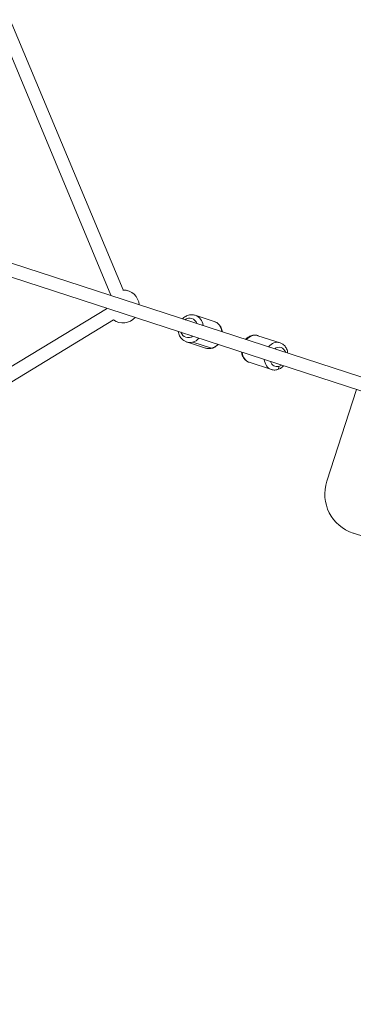
# Model space of a CAD drawing. Units: millimetres. Extents: x -2354 to 6557, y 4342 to 14033.
# Drawn here: x 3157 to 3561, y 7575 to 8768 of the extents above; entities that cross this region are included whole.
import ezdxf

# ---------------------------------------------------------------- set-up
doc = ezdxf.new("R2010")
doc.units = ezdxf.units.MM
doc.styles.get("Standard").update_dxf_attribs({"font": 'arial.ttf'})
doc.dimstyles.new('OLCU', dxfattribs={"dimtxt": 300, "dimasz": 225, "dimexe": 0.18, "dimexo": 0.0625, "dimgap": 80, "dimtad": 1, "dimdec": 0, "dimlfac": 0.1, "dimrnd": 5, "dimzin": 0, "dimdsep": 46, "dimtxsty": 'Standard', "dimcen": 0.09, "dimse1": 1, "dimse2": 1, "dimadec": 0, "dimazin": 0, "dimtfac": 1, "dimtdec": 0, "dimtofl": 0, "dimtmove": 0, "dimatfit": 3, "dimfxl": 1, "dimtolj": 1, "dimtzin": 0, "dimarcsym": 0})

# ---------------------------------------------------------------- blocks, each defined once
blk = doc.blocks.new('*D19')
at = {"color": 0, "lineweight": -2, "transparency": 16777216}
blk.add_line((-1411.3, 13719.3), (6457.2, 13719.3), dxfattribs=at)
at = {"color": 0, "transparency": 16777216}
for points in [[(-1411.3, 13736), (-1411.3, 13702.6), (-1511.3, 13719.3)], [(6457.2, 13736), (6457.2, 13702.6), (6557.2, 13719.3)]]:
    blk.add_solid(points, dxfattribs=at)
at = {"layer": 'Defpoints', "color": 0, "transparency": 16777216}
for p in [(6557.2, 13719.3), (-1511.3, 8070.7), (6557.2, 7786.1)]:
    blk.add_point(p, dxfattribs=at)
at = {"color": 0, "transparency": 16777216, "insert": (2522.9, 13901.4), "char_height": 200, "attachment_point": 5}
blk.add_mtext('\\A1;805', dxfattribs=at)
blk = doc.blocks.new('*D20')
at = {"color": 0, "lineweight": -2, "transparency": 16777216}
blk.add_line((-2040.8, 13043.7), (-2040.8, 4442.1), dxfattribs=at)
at = {"color": 0, "transparency": 16777216}
for points in [[(-2057.5, 13043.7), (-2024.2, 13043.7), (-2040.8, 13143.7)], [(-2057.5, 4442.1), (-2024.2, 4442.1), (-2040.8, 4342.1)]]:
    blk.add_solid(points, dxfattribs=at)
at = {"layer": 'Defpoints', "color": 0, "transparency": 16777216}
for p in [(4113, 13143.7), (-2040.8, 4342.1), (2153.1, 4342.1)]:
    blk.add_point(p, dxfattribs=at)
at = {"color": 0, "transparency": 16777216, "insert": (-2223, 8742.9), "char_height": 200, "attachment_point": 5, "rotation": 90}
blk.add_mtext('\\A1;880', dxfattribs=at)

msp = doc.modelspace()

# ---------------------------------------------------------------- linework, layer by layer
at = {"color": 0, "linetype": 'Continuous', "lineweight": 0}
for p, q in [((3282.4, 8440.7), (3147.7, 8763.1)), ((3267.7, 8434.5), (3132.9, 8756.9)), ((3939, 8215.6), (2943.8, 8539)), ((2943.8, 8539), (3939, 8215.6)), ((2938.9, 8523.8), (3934.1, 8200.4)), ((2964, 8236.7), (3262.3, 8418)), ((2972.3, 8223.1), (3270.6, 8404.3)), ((3369.9, 8410), (3392.7, 8402.6)), ((3359.4, 8377.7), (3382.2, 8370.3)), ((3389.5, 8370.1), (3366.7, 8377.5)), ((3472.6, 8376.6), (3445.8, 8385.3)), ((3462.1, 8344.3), (3435.3, 8353)), ((3529.3, 8208.9), (3565.4, 8320.2)), ((3941.8, 8022.3), (3561.4, 8145.9))]:
    msp.add_line(p, q, dxfattribs=at)
for centre, radius, start, end in [((3282.1, 8420.7), 20, 5.5782, 89.0981), ((3282.1, 8420.7), 20, 136.2545, 138.4218), ((3282.1, 8420.7), 20, 185.5782, 187.7035), ((3282.1, 8420.7), 20, 234.8599, 318.4218), ((3576.8, 8193.5), 50, 162, 252)]:
    msp.add_arc(centre, radius, start, end, dxfattribs=at)
at = {"color": 0, "linetype": 'Continuous', "lineweight": 0, "extrusion": (0, 0, -1)}
for centre, major_axis, ratio, start_param, end_param in [((4711.9, 9745.5), (-2893.2, 8904.4), 0.141222, -1.640797, -1.526999), ((4711.9, 9745.5), (-2862.3, 8809.3), 0.141222, -1.640711, -1.52714), ((4730.7, 9751.7), (-2856.1, 8790.2), 0.141222, -1.640797, -1.585606), ((3282.1, 8420.7), (6.2, 19), 0.95159, -0.324268, 0), ((3362.1, 8394.7), (3.7, 11.4), 0.853445, -0.841069, 0.841069), ((3387.4, 8386.4), (5.3, 16.2), 0.853445, 0, 1.080839), ((3362.1, 8394.7), (-3.7, -11.4), 0.853445, -0.841069, 0.841069), ((3374.9, 8396.6), (4.96, 0.64), 0.253033, -0.951436, -0.490383), ((3440.6, 8369.2), (5.3, 16.2), 0.791336, -1.080839, -0.476707), ((3439.7, 8380.6), (-1.3, 4.83), 0.543219, 0, 0.340687), ((3440.6, 8369.2), (5.3, 16.2), 0.791336, -0.476707, 0), ((3387.4, 8386.4), (-5.3, -16.2), 0.853445, -0.506933, 0), ((3387.4, 8386.4), (-5.3, -16.2), 0.853445, -1.080839, -0.506933), ((3440.6, 8369.2), (-5.3, -16.2), 0.791336, 0, 1.080839), ((3470.2, 8359.5), (3.7, 11.4), 0.791336, -0.841069, 0.841069), ((3470.2, 8359.5), (-3.7, -11.4), 0.791336, -0.476707, 0.841069), ((3468.2, 8349), (1.3, -4.83), 0.543219, -1.23011, 0), ((3470.2, 8359.5), (-3.7, -11.4), 0.791336, -0.841069, -0.476707)]:
    msp.add_ellipse(centre, major_axis=major_axis, ratio=ratio, start_param=start_param, end_param=end_param, dxfattribs=at)
at = {"color": 0, "linetype": 'Continuous', "lineweight": 0}
for centre, major_axis, ratio, start_param, end_param in [((3364.6, 8393.8), (5.3, 16.2), 0.853445, -1.063864, 0), ((3364.6, 8393.8), (5.3, 16.2), 0.853445, -1.080839, -1.063864), ((3364.6, 8393.8), (-5.3, -16.2), 0.853445, 0, 0.506933), ((3364.6, 8393.8), (5.3, 16.2), 0.853445, -2.63466, -2.060754), ((3467.3, 8360.5), (5.3, 16.2), 0.791336, 0, 1.080839), ((3467.3, 8360.5), (-5.3, -16.2), 0.791336, -1.080839, 0)]:
    msp.add_ellipse(centre, major_axis=major_axis, ratio=ratio, start_param=start_param, end_param=end_param, dxfattribs=at)
for points, knots in [([(3417.3, 10143.6), (3450.7, 10035.4), (3484.5, 9926.9), (3555.9, 9700.4), (3593.6, 9582.3), (3669.8, 9346.2), (3708.4, 9228.3), (3786.1, 8992.9), (3825.4, 8875.4), (3901.1, 8651.4), (3937.5, 8544.7), (3974.2, 8438.5)], [3.0155945, 3.0155945, 3.0155945, 3.0155945, 3.0598544, 3.0598544, 3.1080327, 3.1080327, 3.156211, 3.156211, 3.2043893, 3.2043893, 3.2483888, 3.2483888, 3.2483888, 3.2483888]), ([(3402, 10139), (3435.4, 10030.6), (3469.2, 9922.2), (3540.7, 9695.5), (3578.4, 9577.4), (3654.6, 9341.3), (3693.2, 9223.3), (3771, 8987.8), (3810.2, 8870.3), (3885.9, 8646.4), (3922.3, 8539.9), (3958.9, 8433.8)], [3.0155884, 3.0155884, 3.0155884, 3.0155884, 3.0598544, 3.0598544, 3.1080327, 3.1080327, 3.156211, 3.156211, 3.2043893, 3.2043893, 3.2483136, 3.2483136, 3.2483136, 3.2483136]), ([(3659.7, 8715), (3653.3, 8734.1), (3646.8, 8753.3), (3607.2, 8871.7), (3574.2, 8971), (3508.6, 9170), (3476.1, 9269.6), (3411.4, 9468.9), (3379.3, 9568.7), (3341.2, 9688), (3335, 9707.7), (3328.7, 9727.3)], [3.0920771, 3.0920771, 3.0920771, 3.0920771, 3.0985698, 3.0985698, 3.132137, 3.132137, 3.1657042, 3.1657042, 3.1992715, 3.1992715, 3.2058662, 3.2058662, 3.2058662, 3.2058662]), ([(3369.9, 8410), (3368.4, 8410.5), (3366.8, 8410.7), (3363.6, 8410.6), (3362, 8410.3), (3358.9, 8409.2), (3357.5, 8408.3), (3355.5, 8406.8), (3354.9, 8406.2), (3354.3, 8405.6)], [2.63466, 2.63466, 2.63466, 2.63466, 2.927644, 2.927644, 3.226898, 3.226898, 3.541145, 3.541145, 3.696291, 3.696291, 3.696291, 3.696291]), ([(3392.7, 8402.6), (3394.2, 8402.1), (3395.6, 8401.4), (3398.1, 8399.4), (3399.2, 8398.3), (3401, 8395.5), (3401.7, 8394), (3402.4, 8391.5), (3402.6, 8390.7), (3402.7, 8389.9)], [3.648525, 3.648525, 3.648525, 3.648525, 3.94151, 3.94151, 4.240763, 4.240763, 4.555011, 4.555011, 4.710156, 4.710156, 4.710156, 4.710156]), ([(3349.3, 8390.4), (3349.5, 8389.5), (3349.7, 8388.5), (3350.5, 8385.9), (3351.2, 8384.3), (3353.3, 8381.5), (3354.5, 8380.4), (3356.9, 8378.7), (3358.1, 8378.1), (3359.4, 8377.7)], [4.714622, 4.714622, 4.714622, 4.714622, 4.890542, 4.890542, 5.219324, 5.219324, 5.531646, 5.531646, 5.776253, 5.776253, 5.776253, 5.776253]), ([(3430.9, 8380.7), (3431.5, 8381.4), (3432.1, 8382), (3434.2, 8383.7), (3435.7, 8384.6), (3438.9, 8385.7), (3440.5, 8386), (3443.4, 8385.9), (3444.7, 8385.7), (3445.8, 8385.3)], [7.278081, 7.278081, 7.278081, 7.278081, 7.447468, 7.447468, 7.782517, 7.782517, 8.092942, 8.092942, 8.330689, 8.330689, 8.330689, 8.330689]), ([(3482, 8364.1), (3481.9, 8365), (3481.7, 8365.9), (3481, 8368.4), (3480.3, 8370.1), (3478.4, 8372.8), (3477.3, 8374), (3474.9, 8375.7), (3473.8, 8376.3), (3472.6, 8376.6)], [3.183073, 3.183073, 3.183073, 3.183073, 3.352461, 3.352461, 3.687509, 3.687509, 3.997935, 3.997935, 4.235682, 4.235682, 4.235682, 4.235682]), ([(3397.7, 8374.7), (3397.1, 8374), (3396.4, 8373.4), (3394.2, 8371.7), (3392.6, 8370.9), (3389.4, 8369.8), (3387.7, 8369.6), (3384.7, 8369.6), (3383.4, 8369.9), (3382.2, 8370.3)], [5.728487, 5.728487, 5.728487, 5.728487, 5.904408, 5.904408, 6.23319, 6.23319, 6.545512, 6.545512, 6.790118, 6.790118, 6.790118, 6.790118]), ([(3435.3, 8353), (3433.9, 8353.4), (3432.6, 8354.2), (3430.3, 8356), (3429.2, 8357.1), (3427.5, 8359.8), (3426.9, 8361.3), (3426.2, 8363.7), (3426, 8364.6), (3425.9, 8365.5)], [5.189096, 5.189096, 5.189096, 5.189096, 5.468247, 5.468247, 5.75712, 5.75712, 6.069252, 6.069252, 6.241705, 6.241705, 6.241705, 6.241705]), ([(3462.1, 8344.3), (3463.5, 8343.8), (3465, 8343.6), (3467.9, 8343.7), (3469.4, 8344.1), (3472.4, 8345.2), (3473.8, 8346), (3475.8, 8347.6), (3476.4, 8348.2), (3477, 8348.9)], [1.094089, 1.094089, 1.094089, 1.094089, 1.373239, 1.373239, 1.662112, 1.662112, 1.974244, 1.974244, 2.146697, 2.146697, 2.146697, 2.146697])]:
    msp.add_open_spline(points, degree=3, knots=knots, dxfattribs=at)

# ---------------------------------------------------------------- dimensions: what is measured, and where the dimension line sits
dim = msp.add_linear_dim(base=(6557.2, 13719.3), p1=(-1511.3, 8070.7), p2=(6557.2, 7786.1), dimstyle='OLCU', override={"dimtxt": 200, "dimasz": 100})
dim.commit()
dim.dimension.update_dxf_attribs({"geometry": '*D19', "text_midpoint": (2522.9, 13901.4)})
dim = msp.add_linear_dim(base=(-2040.8, 4342.1), p1=(4113, 13143.7), p2=(2153.1, 4342.1), angle=90, dimstyle='OLCU', override={"dimtxt": 200, "dimasz": 100})
dim.commit()
dim.dimension.update_dxf_attribs({"geometry": '*D20', "text_midpoint": (-2223, 8742.9)})

doc.saveas('drawing.dxf')
